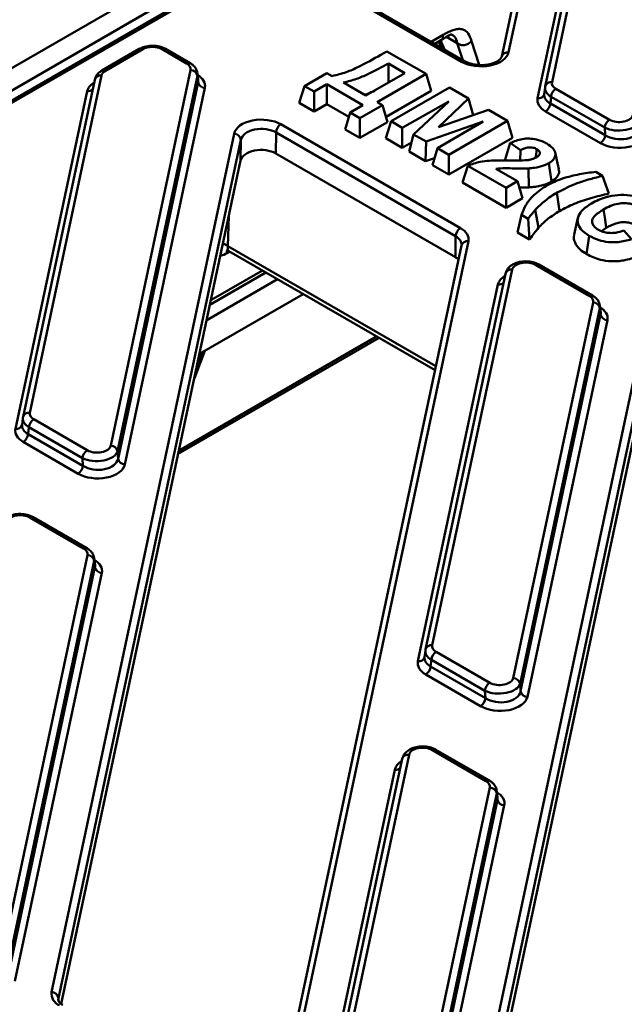
# Model space of a CAD drawing. Units: millimetres. Extents: x 1 to 642, y -29 to 291.
# Drawn here: x 322 to 331, y 128 to 142 of the extents above; entities that cross this region are included whole.
import ezdxf

# ---------------------------------------------------------------- set-up
doc = ezdxf.new("R2010")
doc.units = ezdxf.units.MM

msp = doc.modelspace()

# ---------------------------------------------------------------- linework, layer by layer
at = {"color": 7, "linetype": 'Continuous', "lineweight": 50}
for p, q in [((310.359133, 134.912575), (337.966801, 150.850143)), ((337.89375, 150.48718), (310.714854, 134.797138)), ((337.847372, 150.313991), (311.246456, 134.957609)), ((337.897368, 150.30904), (311.296452, 134.952658)), ((330.53752, 145.700179), (329.600434, 141.294348)), ((330.635332, 145.761029), (329.698246, 141.355199)), ((329.489684, 141.122105), (330.427812, 145.532834)), ((329.437675, 143.921556), (328.970734, 141.726167)), ((329.535488, 143.982406), (329.068546, 141.787018)), ((328.388903, 141.651303), (326.720299, 142.614568)), ((328.438898, 141.656254), (326.770295, 142.619518)), ((327.999393, 141.909976), (328.095731, 141.96559)), ((328.057336, 141.943426), (328.093666, 141.855553)), ((323.716944, 141.835424), (323.17675, 141.523577)), ((323.76694, 141.830473), (323.226746, 141.518626)), ((324.403536, 141.625634), (324.048706, 141.830473)), ((324.453532, 141.630585), (324.098702, 141.835424)), ((327.216836, 141.749388), (327.306754, 141.801296)), ((327.306754, 141.801296), (327.87244, 141.474733)), ((323.303272, 136.089863), (324.460407, 141.530287)), ((326.110112, 141.298892), (326.436469, 141.487293)), ((326.436469, 141.487293), (326.512619, 141.443333)), ((327.002154, 141.16073), (327.56784, 141.487293)), ((327.3283, 141.34901), (327.328511, 141.625455)), ((327.56784, 141.487293), (327.328511, 141.625455)), ((323.072063, 141.390463), (322.033076, 136.505529)), ((323.169875, 141.451313), (322.130888, 136.566379)), ((324.559284, 141.448741), (323.402148, 136.008317)), ((323.409779, 135.899637), (324.570092, 141.355002)), ((324.570092, 141.355002), (324.559284, 141.448741)), ((324.571721, 141.387006), (324.560796, 141.481762)), ((326.675797, 141.349132), (327.002154, 141.16073)), ((327.87244, 141.474733), (327.165333, 141.066529)), ((327.947249, 141.229771), (327.87244, 141.474733)), ((321.922326, 136.333285), (322.962355, 141.223118)), ((324.668969, 141.273456), (323.508656, 135.818091)), ((326.035303, 141.053929), (326.110112, 141.298892)), ((326.251533, 141.217251), (326.110112, 141.298892)), ((326.436469, 141.324012), (326.251533, 141.217251)), ((326.251533, 140.929102), (326.251533, 141.217251)), ((326.95864, 141.022569), (326.436469, 141.324012)), ((326.436469, 141.035863), (326.436469, 141.324012)), ((327.293466, 140.85235), (327.947249, 141.229771)), ((327.365499, 140.787694), (328.214027, 141.277539)), ((328.214027, 141.277539), (328.49007, 141.118183)), ((329.597764, 141.277781), (329.586913, 141.179358)), ((329.600434, 141.294348), (329.599369, 141.28767)), ((329.755117, 141.259851), (330.531993, 140.81137)), ((327.165333, 141.066529), (327.241483, 141.022569)), ((328.202128, 141.075989), (327.528677, 140.693493)), ((327.693385, 140.598409), (328.202128, 141.075989)), ((328.49007, 141.118183), (328.054078, 140.701638)), ((328.556773, 140.8779), (328.49007, 141.118183)), ((329.684675, 141.144649), (329.673867, 141.046613)), ((330.461551, 140.696168), (329.684675, 141.144649)), ((326.035303, 141.053929), (326.251533, 140.929102)), ((326.251533, 140.929102), (326.436469, 141.035863)), ((326.436469, 141.035863), (326.75433, 140.852366)), ((326.698895, 140.670845), (326.773705, 140.915808)), ((326.773705, 140.915808), (326.95864, 141.022569)), ((326.915126, 140.834167), (326.773705, 140.915808)), ((327.241483, 141.022569), (326.915126, 140.834167)), ((327.316292, 140.777607), (327.241483, 141.022569)), ((328.054078, 140.701638), (328.775633, 140.953331)), ((328.775633, 140.953331), (329.051676, 140.793974)), ((330.39874, 140.472285), (329.603425, 140.931411)), ((329.673867, 141.046613), (330.469181, 140.587488)), ((326.915126, 140.546018), (326.915126, 140.834167)), ((326.915126, 140.546018), (327.316292, 140.777607)), ((327.290689, 140.542732), (327.365499, 140.787694)), ((327.528677, 140.693493), (327.365499, 140.787694)), ((328.702542, 140.787106), (327.875261, 140.493415)), ((328.03997, 140.398331), (328.702542, 140.787106)), ((329.051676, 140.793974), (328.203148, 140.30413)), ((328.55527, 140.876464), (328.556773, 140.8779)), ((329.126485, 140.549012), (329.051676, 140.793974)), ((325.76975, 140.744258), (328.372011, 139.242005)), ((326.698895, 140.670845), (326.915126, 140.546018)), ((327.528374, 140.40552), (327.528677, 140.693493)), ((330.469181, 140.587488), (330.461551, 140.696168)), ((322.445366, 128.173946), (325.090107, 140.608544)), ((325.189362, 140.519854), (322.544621, 128.085256)), ((325.186525, 140.220727), (325.189362, 140.519854)), ((325.699137, 140.626113), (325.696257, 140.322513)), ((328.301398, 139.123859), (325.699137, 140.626113)), ((327.290689, 140.542732), (327.528374, 140.40552)), ((327.626446, 140.348904), (327.693385, 140.598409)), ((327.875261, 140.493415), (327.693385, 140.598409)), ((327.867392, 140.209809), (327.875261, 140.493415)), ((328.203148, 140.015981), (329.126485, 140.549012)), ((327.528374, 140.40552), (327.661996, 140.481413)), ((327.626446, 140.348904), (327.867392, 140.209809)), ((327.965464, 140.153193), (328.03997, 140.398331)), ((328.203148, 140.30413), (328.03997, 140.398331)), ((329.018599, 140.233868), (329.093763, 140.474123)), ((329.240963, 140.370698), (329.093763, 140.474123)), ((329.237734, 140.220899), (329.240963, 140.370698)), ((322.587705, 128.002034), (325.186525, 140.220727)), ((325.696257, 140.322513), (328.298518, 138.82026)), ((327.867392, 140.209809), (327.996614, 140.255684)), ((328.203148, 140.015981), (328.203148, 140.30413)), ((329.797106, 140.092743), (329.744599, 140.333987)), ((327.965464, 140.153193), (328.203148, 140.015981)), ((328.399278, 139.902757), (328.479464, 140.144616)), ((329.034271, 139.824333), (328.479464, 140.144616)), ((328.882141, 140.100557), (329.197449, 139.918534)), ((329.363534, 139.830302), (329.356888, 140.105562)), ((329.689328, 139.914331), (329.651969, 140.180923)), ((329.197449, 139.918534), (329.034271, 139.824333)), ((329.272258, 139.673572), (329.197449, 139.918534)), ((330.333171, 140.054183), (330.431078, 139.997663)), ((330.523809, 139.742354), (330.431078, 139.997663)), ((328.399278, 139.902757), (329.034271, 139.536184)), ((329.034271, 139.536184), (329.034271, 139.824333)), ((329.034271, 139.536184), (329.272258, 139.673572)), ((329.807652, 139.487776), (329.770206, 139.75431)), ((329.502881, 139.247155), (329.456257, 139.506542)), ((329.199107, 139.177264), (329.256193, 139.432457)), ((329.3541, 139.375936), (329.256193, 139.432457)), ((329.372664, 139.077071), (329.3541, 139.375936)), ((330.073906, 139.388882), (330.021457, 139.147881)), ((330.416729, 139.198004), (330.483356, 139.244818)), ((328.298518, 138.82026), (328.301398, 139.123859)), ((329.199107, 139.177264), (329.372664, 139.077071)), ((330.197528, 138.864643), (330.235026, 139.131151)), ((330.74003, 139.203863), (330.848815, 139.078261)), ((328.388593, 138.989157), (325.743852, 126.554559)), ((328.486405, 139.050007), (325.841664, 126.615409)), ((325.010617, 138.911947), (325.014458, 138.908126)), ((325.014366, 138.908179), (328.004257, 137.182152)), ((329.120677, 138.639683), (327.963542, 133.199259)), ((330.23619, 138.258515), (329.459314, 138.706996)), ((330.286186, 138.263466), (329.50931, 138.711947)), ((324.742038, 138.130915), (325.551406, 138.598153)), ((329.022865, 138.578833), (327.86573, 133.138409)), ((327.75498, 132.966166), (328.915293, 138.42153)), ((324.590621, 137.419004), (326.092297, 138.285903)), ((329.135926, 132.722744), (330.293061, 138.163168)), ((330.391938, 138.081622), (329.234802, 132.641198)), ((330.402746, 137.987883), (330.391938, 138.081622)), ((330.404375, 138.019886), (330.39345, 138.114642)), ((329.242433, 132.532518), (330.402746, 137.987883)), ((330.501623, 137.906337), (329.34131, 132.450972)), ((324.282542, 135.970533), (327.192806, 137.650593)), ((324.515372, 137.065211), (324.669779, 137.464701)), ((328.27802, 124.806826), (330.922761, 137.241424)), ((331.022016, 137.152735), (328.377275, 124.718137)), ((331.019179, 136.853608), (328.420359, 124.634915)), ((322.032011, 136.49885), (322.033076, 136.505529)), ((322.030406, 136.488961), (322.019555, 136.390538)), ((322.117317, 136.355829), (322.106509, 136.257793)), ((322.894193, 135.907348), (322.117317, 136.355829)), ((322.187758, 136.471031), (322.964634, 136.02255)), ((322.106509, 136.257793), (322.901823, 135.798668)), ((322.831381, 135.683466), (322.036067, 136.142591)), ((323.402148, 136.008317), (323.409779, 135.899637)), ((322.901823, 135.798668), (322.894193, 135.907348)), ((322.908985, 134.598803), (322.132108, 135.047284)), ((322.95898, 134.603754), (322.182104, 135.052235)), ((321.710707, 128.602213), (322.965855, 134.503456)), ((323.064732, 134.42191), (321.809584, 128.520666)), ((323.07554, 134.328171), (323.064732, 134.42191)), ((323.077169, 134.360175), (323.066244, 134.454931)), ((321.817214, 128.411987), (323.07554, 134.328171)), ((323.174417, 134.246625), (321.916091, 128.330441)), ((327.86306, 133.121842), (327.852209, 133.023418)), ((327.86573, 133.138409), (327.864665, 133.13173)), ((328.020412, 133.103912), (328.797288, 132.655431)), ((327.949971, 132.988709), (327.939163, 132.890674)), ((328.726847, 132.540228), (327.949971, 132.988709)), ((327.939163, 132.890674), (328.734477, 132.431549)), ((328.664035, 132.316346), (327.868721, 132.775471)), ((328.734477, 132.431549), (328.726847, 132.540228)), ((329.234802, 132.641198), (329.242433, 132.532518)), ((328.741639, 131.231684), (327.964762, 131.680165)), ((328.791634, 131.236635), (328.014758, 131.685116)), ((327.528313, 131.552002), (326.273165, 125.650758)), ((327.626125, 131.612852), (326.370977, 125.711608)), ((326.162415, 125.478515), (327.420741, 131.394699)), ((327.543361, 125.235093), (328.798509, 131.136337)), ((328.909823, 130.993055), (328.898898, 131.087811)), ((328.897386, 131.054791), (327.642238, 125.153547)), ((327.649868, 125.044867), (328.908194, 130.961052)), ((328.908194, 130.961052), (328.897386, 131.054791)), ((329.007071, 130.879506), (327.748745, 124.963321))]:
    msp.add_line(p, q, dxfattribs=at)
at = {"color": 1, "linetype": 'Continuous', "lineweight": 50}
for p, q in [((327.948861, 141.939147), (328.120667, 142.038329)), ((328.083583, 141.965084), (328.139903, 141.828861)), ((328.325943, 141.92084), (328.169667, 142.011057)), ((328.405757, 141.675386), (328.325943, 141.92084)), ((328.531421, 141.950644), (328.644242, 141.60368)), ((325.014485, 139.411857), (325.000653, 138.979515)), ((325.000653, 138.979515), (328.016271, 137.238636)), ((325.026666, 138.901079), (324.986531, 138.87791)), ((325.721231, 138.500115), (324.694497, 137.907395)), ((324.756184, 138.197424), (325.500874, 138.627324)), ((324.293331, 136.021258), (327.154267, 137.672841)), ((324.552431, 137.23945), (324.630794, 137.442196)), ((322.544621, 128.085256), (322.544621, 128.062257))]:
    msp.add_line(p, q, dxfattribs=at)
at = {"color": 7, "linetype": 'Continuous', "lineweight": 50, "flags": 128}
for points in [[(329.46056, 140.26391), (329.462795, 140.279792), (329.477572, 140.384828)], [(330.483356, 139.244818), (330.466532, 139.364775), (330.445968, 139.511389)]]:
    msp.add_lwpolyline(points, dxfattribs=at)
at = {"color": 1, "linetype": 'Continuous', "lineweight": 50, "flags": 128}
msp.add_lwpolyline([(322.544621, 128.085256), (322.542396, 128.065661), (322.542392, 128.065351)], dxfattribs=at)
at = {"color": 1, "linetype": 'Continuous', "lineweight": 50}
for centre, radius, start, end in [((323.737861, 141.791741), 0.048433, 53.1027165, 115.5868251), ((324.077785, 141.791741), 0.048433, 64.4131749, 126.8972835), ((329.054155, 141.701112), 0.087103, 80.4903016, 163.2823167), ((324.432613, 141.586906), 0.048429, 64.3933615, 126.8992231), ((328.418193, 141.611023), 0.049804, 66.1426474, 126.0231804), ((323.197668, 141.479898), 0.048429, 53.1007912, 115.6064928), ((323.155876, 141.364778), 0.08766, 80.810509, 162.9621093), ((329.684247, 141.268664), 0.08766, 80.810509, 162.9621093), ((322.973187, 141.321331), 0.098809, 263.7063699, 314.4249418), ((329.503604, 141.208979), 0.087982, 260.8971116, 341.6925513), ((328.472015, 138.964102), 0.087103, 80.4903016, 163.2823167), ((329.106678, 138.553148), 0.08766, 80.810509, 162.9621093), ((329.488544, 138.666738), 0.04975, 65.328643, 125.9818154), ((328.926125, 138.519744), 0.098809, 263.7063699, 314.4249418), ((330.265422, 138.21825), 0.049758, 65.3578703, 125.9792193), ((322.116888, 136.479844), 0.08766, 80.810509, 162.9621093), ((321.936245, 136.420159), 0.087982, 260.8971116, 341.6925513), ((322.161187, 135.008552), 0.048433, 64.4131749, 126.8972835), ((322.938062, 134.560075), 0.048429, 64.3933615, 126.8992231), ((327.949542, 133.112724), 0.08766, 80.810509, 162.9621093), ((327.768899, 133.053039), 0.087982, 260.8971116, 341.6925513), ((327.993992, 131.639907), 0.04975, 65.328643, 125.9818154), ((327.612126, 131.526317), 0.08766, 80.810509, 162.9621093), ((327.431573, 131.492913), 0.098809, 263.7063699, 314.4249418), ((328.770871, 131.191419), 0.049758, 65.3578703, 125.9792193)]:
    msp.add_arc(centre, radius, start, end, dxfattribs=at)
at = {"color": 7, "linetype": 'Continuous', "lineweight": 50}
for centre, radius, start, end in [((324.459293, 141.428218), 0.102075, 11.5989004, 89.3747378), ((324.670083, 141.375525), 0.102075, 191.5989004, 269.3747378), ((329.839289, 141.129246), 0.155379, 122.8008629, 174.3110006), ((329.519254, 141.062016), 0.155379, 302.8008629, 354.3110006), ((330.616165, 140.680765), 0.155379, 122.8008629, 174.3110006), ((325.853446, 140.614059), 0.154779, 122.7340804, 175.5335086), ((325.090187, 140.508749), 0.099794, 6.3889691, 90.0459564), ((330.314568, 140.60289), 0.155379, 302.8008629, 354.3110006), ((328.455707, 139.111806), 0.154779, 122.7340804, 175.5335086), ((330.291947, 138.061098), 0.102075, 11.5989004, 89.3747378), ((330.502737, 138.008406), 0.102075, 191.5989004, 269.3747378), ((322.27193, 136.340426), 0.155379, 122.8008629, 174.3110006), ((321.951895, 136.273196), 0.155379, 302.8008629, 354.3110006), ((323.302158, 135.987794), 0.102075, 11.5989004, 89.3747378), ((323.048806, 135.891945), 0.155379, 122.8008629, 174.3110006), ((322.747209, 135.814071), 0.155379, 302.8008629, 354.3110006), ((323.509769, 135.920161), 0.102075, 191.5989004, 269.3747378), ((322.964741, 134.401387), 0.102075, 11.5989004, 89.3747378), ((323.175531, 134.348694), 0.102075, 191.5989004, 269.3747378), ((328.104584, 132.973307), 0.155379, 122.8008629, 174.3110006), ((327.784549, 132.906076), 0.155379, 302.8008629, 354.3110006), ((328.88146, 132.524826), 0.155379, 122.8008629, 174.3110006), ((329.134812, 132.620675), 0.102075, 11.5989004, 89.3747378), ((329.342423, 132.553041), 0.102075, 191.5989004, 269.3747378), ((328.579863, 132.446951), 0.155379, 302.8008629, 354.3110006), ((328.797395, 131.034267), 0.102075, 11.5989004, 89.3747378), ((329.008185, 130.981575), 0.102075, 191.5989004, 269.3747378), ((322.631405, 128.155148), 0.186986, 174.23033, 247.3982349), ((322.445446, 128.074151), 0.099794, 6.3889691, 90.0459564)]:
    msp.add_arc(centre, radius, start, end, dxfattribs=at)
for centre, major_axis, ratio, start_param, end_param in [((323.907823, 141.747898), (0.2, 0), 0.581689643, 0.789196262, 2.352396392), ((328.671527, 141.815159), (0.400013, 0.000186), 0.578524918, 3.927525331, 6.160476496), ((323.369078, 141.436888), (0.20069, -0.000581), 0.575768225, 2.360847551, 3.021452716), ((324.261049, 141.543985), (0.200845, 0.000501), 0.575141874, 6.159983643, 7.063844591), ((324.270252, 141.300853), (0.40169, 0.001002), 0.575141874, 6.159983643, 7.063844591), ((329.897604, 141.3415), (0.200845, 0.000501), 0.575141874, 3.018390989, 3.922251937), ((329.897604, 141.259846), (0.300362, -0.010789), 0.567511444, 3.041169617, 3.099602429), ((329.888401, 141.094709), (0.40169, 0.001002), 0.575141874, 3.018390989, 3.922251937), ((329.888401, 141.176363), (0.302023, 0.012579), 0.581524241, 2.994654336, 3.053087149), ((325.487126, 140.580402), (0.400013, 0.000186), 0.578524918, 0.785932677, 3.018883842), ((330.671743, 140.812945), (0.300195, 0.006282), 0.529865661, 3.925705716, 6.144245804), ((330.671743, 140.894599), (0.200418, -0.002152), 0.586153179, 3.947083556, 6.165623643), ((325.487126, 140.498748), (0.300015, 0.00127), 0.597267168, 0.783494187, 3.016445352), ((330.678241, 140.720398), (0.300901, -0.015101), 0.641077653, 3.97693687, 6.195476958), ((330.678241, 140.638744), (0.400836, -0.004304), 0.586153179, 3.947083556, 6.165623643), ((325.484289, 140.199621), (0.30001, 0.000139), 0.578524918, 0.785932677, 3.018883842), ((328.089387, 139.078149), (0.400013, 0.000186), 0.578524918, 6.160476496, 7.069117985), ((328.08655, 138.697368), (0.30001, 0.000139), 0.578524918, 0.530764354, 0.785932677), ((329.319564, 138.623767), (0.200418, -0.002152), 0.586153179, 0.805490902, 3.02403099), ((330.093703, 138.176866), (0.200845, 0.000501), 0.575141874, 6.159983643, 7.063844591), ((330.102906, 137.933733), (0.40169, 0.001002), 0.575141874, 6.159983643, 7.063844591), ((322.330246, 136.471026), (0.300362, -0.010789), 0.567511444, 3.041169617, 3.099602429), ((322.330246, 136.55268), (0.200845, 0.000501), 0.575141874, 3.018390989, 3.922251937), ((322.321042, 136.387543), (0.302023, 0.012579), 0.581524241, 2.994654336, 3.053087149), ((322.321042, 136.305889), (0.40169, 0.001002), 0.575141874, 3.018390989, 3.922251937), ((323.104385, 136.105779), (0.200418, -0.002152), 0.586153179, 3.947083556, 6.165623643), ((323.104385, 136.024125), (0.300195, 0.006282), 0.529865661, 3.925705716, 6.144245804), ((323.110883, 135.849924), (0.400836, -0.004304), 0.586153179, 3.947083556, 6.165623643), ((323.110883, 135.931578), (0.300901, -0.015101), 0.641077653, 3.97693687, 6.195476958), ((321.992358, 134.964055), (0.200418, -0.002152), 0.586153179, 0.805490902, 3.02403099), ((322.766497, 134.517154), (0.200845, 0.000501), 0.575141874, 6.159983643, 7.063844591), ((322.775701, 134.274022), (0.40169, 0.001002), 0.575141874, 6.159983643, 7.063844591), ((328.1629, 133.103907), (0.300362, -0.010789), 0.567511444, 3.041169617, 3.099602429), ((328.1629, 133.185561), (0.200845, 0.000501), 0.575141874, 3.018390989, 3.922251937), ((328.153696, 132.938769), (0.40169, 0.001002), 0.575141874, 3.018390989, 3.922251937), ((328.153696, 133.020423), (0.302023, 0.012579), 0.581524241, 2.994654336, 3.053087149), ((328.937039, 132.73866), (0.200418, -0.002152), 0.586153179, 3.947083556, 6.165623643), ((328.937039, 132.657006), (0.300195, 0.006282), 0.529865661, 3.925705716, 6.144245804), ((328.943537, 132.564458), (0.300901, -0.015101), 0.641077653, 3.97693687, 6.195476958), ((328.943537, 132.482804), (0.400836, -0.004304), 0.586153179, 3.947083556, 6.165623643), ((327.825012, 131.596936), (0.200418, -0.002152), 0.586153179, 0.805490902, 3.02403099), ((328.599151, 131.150035), (0.200845, 0.000501), 0.575141874, 6.159983643, 7.063844591), ((328.608355, 130.906902), (0.40169, 0.001002), 0.575141874, 6.159983643, 7.063844591)]:
    msp.add_ellipse(centre, major_axis=major_axis, ratio=ratio, start_param=start_param, end_param=end_param, dxfattribs=at)
at = {"color": 1, "linetype": 'Continuous', "lineweight": 50}
for centre, major_axis, ratio, start_param, end_param in [((323.360762, 141.194267), (0.40138, -0.001161), 0.575768225, 2.406487358, 3.021452716), ((324.261049, 141.462331), (0.300348, 0.011623), 0.584553155, 6.139762436, 6.349029015), ((324.270252, 141.382507), (0.302061, -0.009767), 0.564858541, 6.17872382, 6.366694337), ((329.897604, 141.259846), (0.300362, -0.010789), 0.567511444, 3.099602429, 3.945030565), ((329.888401, 141.176363), (0.302023, 0.012579), 0.581524241, 3.053087149, 3.898515284), ((328.089387, 138.996495), (0.300015, 0.00127), 0.597267168, 6.274991831, 7.066679495), ((329.313066, 138.389698), (0.400836, -0.004304), 0.586153179, 2.409065632, 3.02403099), ((330.093703, 138.095212), (0.300348, 0.011623), 0.584553155, 6.139762436, 6.349029015), ((330.102906, 138.015387), (0.302061, -0.009767), 0.564858541, 6.17872382, 6.366694337), ((322.321042, 136.387543), (0.302023, 0.012579), 0.581524241, 3.053087149, 3.898515284), ((322.330246, 136.471026), (0.300362, -0.010789), 0.567511444, 3.099602429, 3.945030565), ((322.766497, 134.4355), (0.300348, 0.011623), 0.584553155, 6.139762436, 6.349029015), ((322.775701, 134.355676), (0.302061, -0.009767), 0.564858541, 6.17872382, 6.366694337), ((328.1629, 133.103907), (0.300362, -0.010789), 0.567511444, 3.099602429, 3.945030565), ((328.153696, 133.020423), (0.302023, 0.012579), 0.581524241, 3.053087149, 3.898515284), ((327.818514, 131.362867), (0.400836, -0.004304), 0.586153179, 2.409065632, 3.02403099), ((328.599151, 131.068381), (0.300348, 0.011623), 0.584553155, 6.139762436, 6.349029015), ((328.608355, 130.988556), (0.302061, -0.009767), 0.564858541, 6.17872382, 6.366694337)]:
    msp.add_ellipse(centre, major_axis=major_axis, ratio=ratio, start_param=start_param, end_param=end_param, dxfattribs=at)
at = {"color": 7, "linetype": 'Continuous', "lineweight": 50}
for points, knots in [([(328.120667, 142.038329), (328.168781, 142.06513), (328.241692, 142.105744), (328.332135, 142.127318), (328.392821, 142.125377), (328.443274, 142.10331), (328.495924, 142.05107), (328.517323, 141.99053), (328.531421, 141.950644)], [0, 0, 0, 0, 0.249766526, 0.378488075, 0.500597767, 0.622148313, 0.75105796, 1, 1, 1, 1]), ([(328.095731, 141.96559), (328.134921, 141.990353), (328.190967, 142.025765), (328.23598, 142.049427), (328.247832, 142.04625), (328.25364, 142.044693)], [0, 0, 0, 0, 0.542507256, 0.775839153, 1, 1, 1, 1]), ([(328.325943, 141.92084), (328.341268, 141.911597), (328.364117, 141.897813), (328.401046, 141.888937), (328.430378, 141.88903), (328.459409, 141.897402), (328.49531, 141.916842), (328.516925, 141.937075), (328.531421, 141.950644)], [0, 0, 0, 0, 0.255326127, 0.380721887, 0.5, 0.619278113, 0.744673873, 1, 1, 1, 1]), ([(324.098702, 141.835424), (324.083615, 141.84313), (324.042193, 141.864286), (323.961992, 141.882733), (323.863425, 141.883868), (323.778905, 141.866516), (323.734403, 141.844186), (323.716944, 141.835424)], [0, 0, 0, 0, 0.134644386, 0.369657764, 0.6052016, 0.845105733, 1, 1, 1, 1]), ([(324.559712, 141.48773), (324.5536, 141.509924), (324.541359, 141.554373), (324.499384, 141.60087), (324.466548, 141.62215), (324.453532, 141.630585)], [0, 0, 0, 0, 0.375779499, 0.752576609, 1, 1, 1, 1]), ([(326.512619, 141.443333), (326.581426, 141.46035), (326.718878, 141.494343), (326.952475, 141.601338), (327.111311, 141.690291), (327.216836, 141.749388)], [0, 0, 0, 0, 0.251737455, 0.502881779, 1, 1, 1, 1]), ([(328.970734, 141.726167), (328.969782, 141.722741), (328.967053, 141.712916), (328.948624, 141.686051), (328.897655, 141.649368), (328.820969, 141.619284), (328.728823, 141.602168), (328.62983, 141.600775), (328.535237, 141.615632), (328.472693, 141.637779), (328.445352, 141.652726), (328.438898, 141.656254)], [0, 0, 0, 0, 0.064611134, 0.18525357, 0.314422498, 0.441343127, 0.569966676, 0.700481087, 0.831310962, 0.960180149, 1, 1, 1, 1]), ([(323.17675, 141.523577), (323.165068, 141.516094), (323.131949, 141.49488), (323.091757, 141.451157), (323.078088, 141.409031), (323.072063, 141.390463)], [0, 0, 0, 0, 0.233556157, 0.662166359, 1, 1, 1, 1]), ([(327.328511, 141.625455), (327.231771, 141.572281), (327.085578, 141.491927), (326.866164, 141.39804), (326.739701, 141.36555), (326.675797, 141.349132)], [0, 0, 0, 0, 0.49180272, 0.743200081, 1, 1, 1, 1]), ([(326.985441, 141.170378), (326.999296, 141.175138), (327.051771, 141.193165), (327.096943, 141.217058), (327.130188, 141.234642)], [0, 0, 0, 0, 0.2640252569, 1, 1, 1, 1]), ([(329.093763, 140.474123), (329.148834, 140.497036), (329.232612, 140.531893), (329.371346, 140.540664), (329.486071, 140.52412), (329.568951, 140.494317), (329.61276, 140.46988), (329.622393, 140.464507)], [0, 0, 0, 0, 0.338159857, 0.51443048, 0.689991294, 0.931833756, 1, 1, 1, 1]), ([(329.477572, 140.384828), (329.460736, 140.392947), (329.432961, 140.40634), (329.382772, 140.411716), (329.332995, 140.407216), (329.285073, 140.391994), (329.254696, 140.377329), (329.240963, 140.370698)], [0, 0, 0, 0, 0.241512509, 0.398438521, 0.555383546, 0.798993477, 1, 1, 1, 1]), ([(329.466864, 140.262465), (329.48193, 140.272171), (329.506959, 140.288295), (329.521285, 140.313267), (329.523555, 140.334143), (329.516526, 140.354607), (329.497318, 140.372346), (329.482758, 140.38155), (329.477572, 140.384828)], [0, 0, 0, 0, 0.278933705, 0.463390185, 0.554884172, 0.730276506, 0.903938051, 1, 1, 1, 1]), ([(329.622393, 140.464507), (329.654761, 140.443356), (329.711572, 140.406233), (329.750018, 140.33787), (329.747479, 140.273562), (329.710474, 140.218935), (329.669028, 140.192006), (329.651969, 140.180923)], [0, 0, 0, 0, 0.263552911, 0.462569365, 0.661505159, 0.860683684, 1, 1, 1, 1]), ([(328.479464, 140.144616), (328.537072, 140.166288), (328.632154, 140.202058), (328.789426, 140.217369), (328.927033, 140.221654), (329.020986, 140.220808), (329.069626, 140.220369)], [0, 0, 0, 0, 0.3295411337, 0.5439103124, 0.7638829411, 1, 1, 1, 1]), ([(329.069626, 140.220369), (329.092068, 140.220137), (329.136953, 140.219673), (329.226041, 140.219144), (329.292461, 140.222359), (329.336491, 140.224491)], [0, 0, 0, 0, 0.25209289, 0.504205229, 1, 1, 1, 1]), ([(329.336491, 140.224491), (329.354882, 140.227237), (329.385113, 140.231751), (329.42999, 140.244102), (329.453073, 140.255598), (329.466864, 140.262465)], [0, 0, 0, 0, 0.384721848, 0.63239921, 1, 1, 1, 1]), ([(329.356888, 140.105562), (329.289485, 140.104328), (329.176758, 140.102264), (329.01826, 140.11073), (328.927653, 140.103959), (328.882141, 140.100557)], [0, 0, 0, 0, 0.425341449, 0.711348875, 1, 1, 1, 1]), ([(329.651969, 140.180923), (329.627534, 140.168508), (329.567515, 140.138015), (329.462358, 140.115186), (329.386355, 140.108251), (329.356888, 140.105562)], [0, 0, 0, 0, 0.29600042, 0.727060144, 1, 1, 1, 1]), ([(329.689328, 139.914331), (329.719493, 139.935705), (329.779661, 139.978339), (329.807375, 140.045281), (329.795655, 140.082264), (329.792455, 140.092361)], [0, 0, 0, 0, 0.4222631148, 0.8422660805, 1, 1, 1, 1]), ([(329.610257, 139.850375), (329.650149, 139.871706), (329.724145, 139.91127), (329.847431, 139.95919), (329.932056, 139.98236), (329.974689, 139.994032)], [0, 0, 0, 0, 0.367268983, 0.68124266, 1, 1, 1, 1]), ([(330.431078, 139.997663), (330.370913, 139.982285), (330.250546, 139.951519), (330.016719, 139.880866), (329.868717, 139.804884), (329.770206, 139.75431)], [0, 0, 0, 0, 0.250480521, 0.501113387, 1, 1, 1, 1]), ([(329.974689, 139.994032), (330.014378, 140.003234), (330.091991, 140.021229), (330.212056, 140.041327), (330.292711, 140.049888), (330.333171, 140.054183)], [0, 0, 0, 0, 0.3427783, 0.670304053, 1, 1, 1, 1]), ([(329.225169, 139.827764), (329.227669, 139.827702), (329.273782, 139.826559), (329.319908, 139.828482), (329.363534, 139.830302)], [0, 0, 0, 0, 0.054209345, 1, 1, 1, 1]), ([(329.256193, 139.432457), (329.274456, 139.479433), (329.309728, 139.570161), (329.418287, 139.716032), (329.539099, 139.800578), (329.610257, 139.850375)], [0, 0, 0, 0, 0.306182775, 0.591346271, 1, 1, 1, 1]), ([(329.363534, 139.830302), (329.394794, 139.833142), (329.456879, 139.838782), (329.56713, 139.85959), (329.643351, 139.888803), (329.685302, 139.912096), (329.689328, 139.914331)], [0, 0, 0, 0, 0.261242034, 0.518827222, 0.953825526, 1, 1, 1, 1]), ([(329.770206, 139.75431), (329.739587, 139.735643), (329.678343, 139.698304), (329.568237, 139.617436), (329.501017, 139.550868), (329.456257, 139.506542)], [0, 0, 0, 0, 0.250402699, 0.500865291, 1, 1, 1, 1]), ([(329.807652, 139.487776), (329.875593, 139.523958), (330.013349, 139.597322), (330.261502, 139.677461), (330.436151, 139.720668), (330.523809, 139.742354)], [0, 0, 0, 0, 0.326462169, 0.661940542, 1, 1, 1, 1]), ([(330.270382, 139.598427), (330.337563, 139.632585), (330.44945, 139.689475), (330.651398, 139.725812), (330.828879, 139.720941), (330.984658, 139.683746), (331.063563, 139.642908), (331.100212, 139.62394)], [0, 0, 0, 0, 0.283679634, 0.47245673, 0.661795747, 0.842911955, 1, 1, 1, 1]), ([(329.456257, 139.506542), (329.445394, 139.494015), (329.423672, 139.468964), (329.389865, 139.425338), (329.367306, 139.394177), (329.3541, 139.375936)], [0, 0, 0, 0, 0.29317299, 0.586233171, 1, 1, 1, 1]), ([(330.235026, 139.131151), (330.190699, 139.161348), (330.109487, 139.21667), (330.06324, 139.320332), (330.074035, 139.419698), (330.144251, 139.517216), (330.226623, 139.570253), (330.270382, 139.598427)], [0, 0, 0, 0, 0.223465655, 0.409405148, 0.595015718, 0.784859389, 1, 1, 1, 1]), ([(330.445968, 139.511389), (330.400821, 139.483167), (330.332821, 139.440659), (330.279041, 139.368603), (330.277549, 139.311164), (330.308213, 139.257619), (330.34893, 139.230521), (330.369818, 139.216619)], [0, 0, 0, 0, 0.33897142, 0.51054945, 0.68388579, 0.837828783, 1, 1, 1, 1]), ([(330.947402, 139.548874), (330.914322, 139.564702), (330.856707, 139.592268), (330.750566, 139.604535), (330.645344, 139.596351), (330.540916, 139.5625), (330.47818, 139.528729), (330.445968, 139.511389)], [0, 0, 0, 0, 0.22158598, 0.385923219, 0.55047099, 0.769193272, 1, 1, 1, 1]), ([(329.502881, 139.247155), (329.524634, 139.269545), (329.56817, 139.314357), (329.664867, 139.397177), (329.751267, 139.451998), (329.807652, 139.487776)], [0, 0, 0, 0, 0.257561606, 0.515474778, 1, 1, 1, 1]), ([(329.372664, 139.077071), (329.374964, 139.080282), (329.416006, 139.137562), (329.460697, 139.193938), (329.502881, 139.247155)], [0, 0, 0, 0, 0.056056096, 1, 1, 1, 1]), ([(330.369818, 139.216619), (330.398289, 139.203051), (330.4483, 139.179219), (330.539976, 139.1672), (330.639072, 139.172928), (330.701844, 139.192162), (330.74003, 139.203863)], [0, 0, 0, 0, 0.271120617, 0.476241128, 0.681389062, 1, 1, 1, 1]), ([(330.483356, 139.244818), (330.527529, 139.268389), (330.592285, 139.302944), (330.701994, 139.32764), (330.784543, 139.326139), (330.856819, 139.309727), (330.892798, 139.291173), (330.910184, 139.282206)], [0, 0, 0, 0, 0.364799789, 0.534785723, 0.706268205, 0.858052779, 1, 1, 1, 1]), ([(330.022734, 139.147668), (330.021962, 139.146188), (330.002496, 139.108878), (330.024892, 139.029964), (330.089368, 138.934131), (330.164872, 138.885623), (330.197528, 138.864643)], [0, 0, 0, 0, 0.014907137, 0.375788412, 0.730018172, 1, 1, 1, 1]), ([(330.848815, 139.078261), (330.7866, 139.061632), (330.680375, 139.03324), (330.5127, 139.03436), (330.362874, 139.066114), (330.280826, 139.107853), (330.235026, 139.131151)], [0, 0, 0, 0, 0.302057834, 0.515720017, 0.729673035, 1, 1, 1, 1]), ([(330.197528, 138.864643), (330.261018, 138.833458), (330.365868, 138.781958), (330.554237, 138.754985), (330.738509, 138.765469), (330.852833, 138.80009), (330.91929, 138.820215)], [0, 0, 0, 0, 0.311629931, 0.51463873, 0.717859966, 1, 1, 1, 1]), ([(329.50931, 138.711947), (329.494154, 138.7197), (329.452571, 138.740972), (329.372249, 138.759608), (329.273398, 138.761167), (329.177059, 138.740358), (329.099149, 138.699133), (329.044293, 138.64333), (329.029641, 138.599227), (329.022865, 138.578833)], [0, 0, 0, 0, 0.091257787, 0.250375039, 0.409076071, 0.570193465, 0.738183371, 0.878928769, 1, 1, 1, 1]), ([(330.392366, 138.12061), (330.386254, 138.142805), (330.374013, 138.187253), (330.332038, 138.23375), (330.299202, 138.255031), (330.286186, 138.263466)], [0, 0, 0, 0, 0.375779499, 0.752576609, 1, 1, 1, 1]), ([(322.182104, 135.052235), (322.166948, 135.059988), (322.125365, 135.08126), (322.045043, 135.099897), (321.946192, 135.101456), (321.849853, 135.080646), (321.771944, 135.039421), (321.717087, 134.983619), (321.702435, 134.939516), (321.695659, 134.919121)], [0, 0, 0, 0, 0.0912577873, 0.250375039, 0.4090760709, 0.5701934645, 0.7381833708, 0.878928769, 1, 1, 1, 1]), ([(323.06516, 134.460899), (323.059048, 134.483093), (323.046807, 134.527542), (323.004833, 134.574039), (322.971996, 134.595319), (322.95898, 134.603754)], [0, 0, 0, 0, 0.375779499, 0.752576609, 1, 1, 1, 1]), ([(328.014758, 131.685116), (327.999602, 131.692869), (327.958019, 131.714141), (327.877697, 131.732777), (327.778846, 131.734336), (327.682507, 131.713527), (327.604598, 131.672302), (327.549741, 131.616499), (327.535089, 131.572396), (327.528313, 131.552002)], [0, 0, 0, 0, 0.091257787, 0.250375039, 0.409076071, 0.570193465, 0.738183371, 0.878928769, 1, 1, 1, 1]), ([(328.897814, 131.093779), (328.891702, 131.115974), (328.879461, 131.160422), (328.837487, 131.206919), (328.80465, 131.2282), (328.791634, 131.236635)], [0, 0, 0, 0, 0.375779499, 0.752576609, 1, 1, 1, 1]), ([(322.609538, 127.987473), (322.60009, 127.993427), (322.572685, 128.010694), (322.547811, 128.040278), (322.542119, 128.056051), (322.542727, 128.063098), (322.542857, 128.064607)], [0, 0, 0, 0, 0.185962138, 0.539386099, 0.901378338, 1, 1, 1, 1])]:
    msp.add_open_spline(points, degree=3, knots=knots, dxfattribs=at)
at = {"color": 1, "linetype": 'Continuous', "lineweight": 50}
for points, knots in [([(328.095452, 141.966004), (328.099303, 141.968874), (328.10779, 141.975197), (328.117586, 141.99926), (328.119431, 142.02266), (328.120667, 142.038329)], [0, 0, 0, 0, 0.215376668, 0.474629832, 1, 1, 1, 1]), ([(328.325943, 141.92084), (328.315926, 141.956582), (328.300668, 142.011022), (328.260829, 142.032982), (328.247145, 142.040524)], [0, 0, 0, 0, 0.6565394979, 1, 1, 1, 1]), ([(324.929814, 139.013769), (324.937409, 139.011529), (324.964555, 139.003524), (324.985539, 138.989567), (325.000653, 138.979515)], [0, 0, 0, 0, 0.279755377, 1, 1, 1, 1]), ([(324.986531, 138.87791), (324.98715, 138.894245), (324.987852, 138.912777), (324.994306, 138.926127), (324.995072, 138.92771)], [0, 0, 0, 0, 0.881439136, 1, 1, 1, 1]), ([(325.000653, 138.979515), (324.999922, 138.960989), (324.99893, 138.93588), (325.006213, 138.914781), (325.011931, 138.910329), (325.014477, 138.908346)], [0, 0, 0, 0, 0.609504697, 0.826081686, 1, 1, 1, 1]), ([(324.986531, 138.87791), (324.957977, 138.861585), (324.925062, 138.842768), (324.896728, 138.84082), (324.892975, 138.840562)], [0, 0, 0, 0, 0.867528399, 1, 1, 1, 1])]:
    msp.add_open_spline(points, degree=3, knots=knots, dxfattribs=at)

doc.saveas('drawing.dxf')
